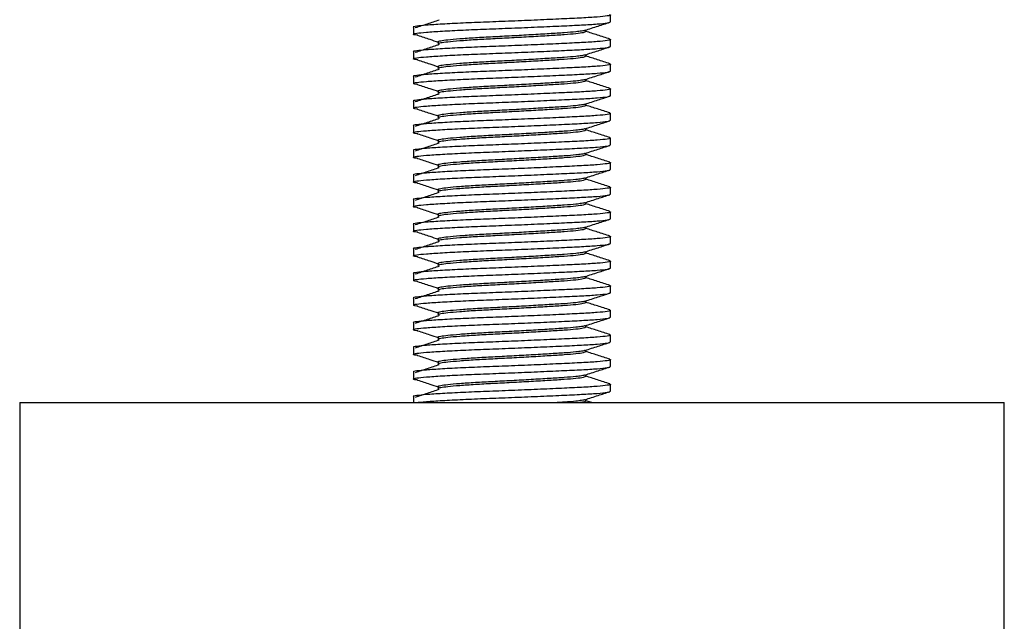
# Model space of a CAD drawing. Units: millimetres. Extents: x 339 to 767, y 377 to 741.
# Drawn here: x 596 to 646, y 591 to 621 of the extents above; entities that cross this region are included whole.
import ezdxf

# ---------------------------------------------------------------- set-up
doc = ezdxf.new("R2010")
doc.units = ezdxf.units.MM

msp = doc.modelspace()

# ---------------------------------------------------------------- linework, layer by layer
at = {"color": 7, "linetype": 'Continuous', "lineweight": 25}
for p, q in [((625.718, 621.097), (625.718, 621.449)), ((615.718, 620.824), (615.718, 620.472)), ((624.468, 620.598), (624.468, 620.681)), ((616.968, 620.073), (616.968, 619.973)), ((625.718, 619.847), (625.718, 620.199)), ((615.718, 619.574), (615.718, 619.222)), ((624.468, 619.348), (624.468, 619.431)), ((616.968, 618.823), (616.968, 618.723)), ((625.718, 618.597), (625.718, 618.949)), ((615.718, 618.324), (615.718, 617.972)), ((624.468, 618.098), (624.468, 618.181)), ((616.968, 617.573), (616.968, 617.473)), ((625.718, 617.347), (625.718, 617.699)), ((615.718, 617.074), (615.718, 616.722)), ((624.468, 616.848), (624.468, 616.931)), ((616.968, 616.323), (616.968, 616.223)), ((625.718, 616.097), (625.718, 616.449)), ((615.718, 615.824), (615.718, 615.472)), ((624.468, 615.598), (624.468, 615.681)), ((616.968, 615.073), (616.968, 614.973)), ((625.718, 614.847), (625.718, 615.199)), ((615.718, 614.574), (615.718, 614.222)), ((624.468, 614.348), (624.468, 614.431)), ((616.968, 613.823), (616.968, 613.723)), ((625.718, 613.597), (625.718, 613.949)), ((615.718, 613.324), (615.718, 612.972)), ((624.468, 613.098), (624.468, 613.181)), ((616.968, 612.573), (616.968, 612.473)), ((625.718, 612.347), (625.718, 612.699)), ((615.718, 612.074), (615.718, 611.722)), ((624.468, 611.848), (624.468, 611.931)), ((616.968, 611.323), (616.968, 611.223)), ((625.718, 611.097), (625.718, 611.449)), ((615.718, 610.824), (615.718, 610.472)), ((624.468, 610.598), (624.468, 610.681)), ((616.968, 610.073), (616.968, 609.973)), ((625.718, 609.847), (625.718, 610.199)), ((615.718, 609.574), (615.718, 609.222)), ((624.468, 609.348), (624.468, 609.431)), ((616.968, 608.823), (616.968, 608.723)), ((625.718, 608.597), (625.718, 608.949)), ((615.718, 608.324), (615.718, 607.972)), ((624.468, 608.098), (624.468, 608.181)), ((616.968, 607.573), (616.968, 607.473)), ((625.718, 607.347), (625.718, 607.699)), ((615.718, 607.074), (615.718, 606.722)), ((624.468, 606.848), (624.468, 606.931)), ((616.968, 606.323), (616.968, 606.223)), ((625.718, 606.097), (625.718, 606.449)), ((615.718, 605.824), (615.718, 605.472)), ((624.468, 605.598), (624.468, 605.681)), ((616.968, 605.073), (616.968, 604.973)), ((625.718, 604.847), (625.718, 605.199)), ((615.718, 604.574), (615.718, 604.222)), ((624.468, 604.348), (624.468, 604.431)), ((616.968, 603.823), (616.968, 603.723)), ((625.718, 603.597), (625.718, 603.949)), ((615.718, 603.324), (615.718, 602.972)), ((624.468, 603.098), (624.468, 603.181)), ((616.968, 602.573), (616.968, 602.473)), ((625.718, 602.347), (625.718, 602.699)), ((615.718, 602.074), (615.718, 601.767)), ((595.718, 601.767), (595.718, 551.767)), ((595.718, 601.767), (645.718, 601.767)), ((624.468, 601.848), (624.468, 601.931)), ((624.767, 601.767), (624.468, 601.864)), ((645.718, 551.767), (645.718, 601.767))]:
    msp.add_line(p, q, dxfattribs=at)
for points, knots in [([(625.649, 621.47), (625.677, 621.463), (625.778, 621.44), (625.591, 621.395), (625.097, 621.34), (624.292, 621.291), (623.254, 621.242), (622.027, 621.187), (620.71, 621.131), (619.41, 621.082), (618.195, 621.033), (617.142, 620.978), (616.327, 620.923), (615.86, 620.874), (615.663, 620.842), (615.72, 620.824), (615.721, 620.824)], [0, 0, 0, 0, 0.031645, 0.113625, 0.195604, 0.274781, 0.353958, 0.435938, 0.517917, 0.597094, 0.676272, 0.758251, 0.84023, 0.919408, 0.998585, 1, 1, 1, 1]), ([(615.944, 620.412), (615.925, 620.414), (615.73, 620.434), (615.68, 620.473), (615.829, 620.522), (616.335, 620.571), (617.14, 620.626), (618.196, 620.682), (619.409, 620.731), (620.71, 620.78), (622.027, 620.835), (623.253, 620.89), (624.294, 620.939), (625.089, 620.988), (625.618, 621.043), (625.683, 621.079), (625.715, 621.097)], [0, 0, 0, 0, 0.008515, 0.08611, 0.161053, 0.235996, 0.313591, 0.391187, 0.466129, 0.541072, 0.618668, 0.696263, 0.771206, 0.846149, 0.923744, 1, 1, 1, 1]), ([(617.023, 621.188), (616.82, 621.121), (616.413, 620.986), (616.008, 620.852), (615.805, 620.785)], [0, 0, 0, 0, 0.499907, 1, 1, 1, 1]), ([(624.426, 620.667), (624.648, 620.739), (625.067, 620.875), (625.487, 621.01), (625.684, 621.073)], [0, 0, 0, 0, 0.530087, 1, 1, 1, 1]), ([(624.425, 620.667), (624.425, 620.667), (624.414, 620.654), (624.263, 620.628), (623.944, 620.584), (623.397, 620.54), (622.62, 620.491), (621.7, 620.436), (620.712, 620.381), (619.737, 620.331), (618.826, 620.282), (618.036, 620.227), (617.424, 620.172), (617.074, 620.123), (616.927, 620.091), (616.969, 620.073), (616.97, 620.073)], [0, 0, 0, 0, 0.000715, 0.063985, 0.126789, 0.212739, 0.298689, 0.387689, 0.476689, 0.562639, 0.648589, 0.737589, 0.826589, 0.912539, 0.998489, 1, 1, 1, 1]), ([(624.465, 620.598), (624.442, 620.58), (624.393, 620.544), (623.996, 620.489), (623.4, 620.44), (622.619, 620.391), (621.7, 620.336), (620.712, 620.281), (619.737, 620.231), (618.826, 620.182), (618.036, 620.127), (617.424, 620.072), (617.074, 620.023), (616.927, 619.991), (616.969, 619.973), (616.97, 619.973)], [0, 0, 0, 0, 0.083463, 0.168249, 0.25013, 0.33201, 0.416797, 0.501583, 0.583463, 0.665344, 0.75013, 0.834916, 0.916797, 0.998677, 1, 1, 1, 1]), ([(625.689, 620.22), (625.479, 620.288), (625.072, 620.419), (624.664, 620.55), (624.468, 620.614)], [0, 0, 0, 0, 0.516637, 1, 1, 1, 1]), ([(625.649, 620.22), (625.677, 620.213), (625.778, 620.19), (625.591, 620.145), (625.097, 620.09), (624.292, 620.041), (623.254, 619.992), (622.027, 619.937), (620.71, 619.881), (619.41, 619.832), (618.195, 619.783), (617.142, 619.728), (616.327, 619.673), (615.86, 619.624), (615.663, 619.592), (615.72, 619.574), (615.721, 619.574)], [0, 0, 0, 0, 0.031645, 0.113625, 0.195604, 0.274781, 0.353958, 0.435938, 0.517917, 0.597094, 0.676272, 0.758251, 0.84023, 0.919408, 0.998585, 1, 1, 1, 1]), ([(615.927, 620.412), (616.131, 620.345), (616.479, 620.23), (616.824, 620.116), (616.968, 620.068)], [0, 0, 0, 0, 0.586059, 1, 1, 1, 1]), ([(615.944, 619.162), (615.925, 619.164), (615.73, 619.184), (615.68, 619.223), (615.829, 619.272), (616.335, 619.321), (617.14, 619.376), (618.196, 619.432), (619.409, 619.481), (620.71, 619.53), (622.027, 619.585), (623.253, 619.64), (624.294, 619.689), (625.089, 619.738), (625.618, 619.793), (625.683, 619.829), (625.715, 619.847)], [0, 0, 0, 0, 0.008515, 0.08611, 0.161053, 0.235996, 0.313591, 0.391187, 0.466129, 0.541072, 0.618668, 0.696263, 0.771206, 0.846149, 0.923744, 1, 1, 1, 1]), ([(617.023, 619.938), (616.82, 619.871), (616.413, 619.736), (616.008, 619.602), (615.805, 619.535)], [0, 0, 0, 0, 0.499907, 1, 1, 1, 1]), ([(624.426, 619.417), (624.648, 619.489), (625.067, 619.625), (625.487, 619.76), (625.684, 619.823)], [0, 0, 0, 0, 0.530087, 1, 1, 1, 1]), ([(615.927, 619.162), (616.131, 619.095), (616.479, 618.98), (616.824, 618.866), (616.968, 618.818)], [0, 0, 0, 0, 0.586059, 1, 1, 1, 1]), ([(624.425, 619.417), (624.425, 619.417), (624.414, 619.404), (624.263, 619.378), (623.944, 619.334), (623.397, 619.29), (622.62, 619.241), (621.7, 619.186), (620.712, 619.131), (619.737, 619.081), (618.826, 619.032), (618.036, 618.977), (617.424, 618.922), (617.074, 618.873), (616.927, 618.841), (616.969, 618.823), (616.97, 618.823)], [0, 0, 0, 0, 0.000715, 0.063985, 0.126789, 0.212739, 0.298689, 0.387689, 0.476689, 0.562639, 0.648589, 0.737589, 0.826589, 0.912539, 0.998489, 1, 1, 1, 1]), ([(624.465, 619.348), (624.442, 619.33), (624.393, 619.294), (623.996, 619.239), (623.4, 619.19), (622.619, 619.141), (621.7, 619.086), (620.712, 619.031), (619.737, 618.981), (618.826, 618.932), (618.036, 618.877), (617.424, 618.822), (617.074, 618.773), (616.927, 618.741), (616.969, 618.723), (616.97, 618.723)], [0, 0, 0, 0, 0.0834632, 0.1682492, 0.2501298, 0.3320105, 0.4167965, 0.5015826, 0.5834632, 0.6653438, 0.7501298, 0.8349159, 0.9167965, 0.9986771, 1, 1, 1, 1]), ([(625.689, 618.97), (625.479, 619.038), (625.072, 619.169), (624.664, 619.3), (624.468, 619.364)], [0, 0, 0, 0, 0.516637, 1, 1, 1, 1]), ([(625.649, 618.97), (625.677, 618.963), (625.778, 618.94), (625.591, 618.895), (625.097, 618.84), (624.292, 618.791), (623.254, 618.742), (622.027, 618.687), (620.71, 618.631), (619.41, 618.582), (618.195, 618.533), (617.142, 618.478), (616.327, 618.423), (615.86, 618.374), (615.663, 618.342), (615.72, 618.324), (615.721, 618.324)], [0, 0, 0, 0, 0.031645, 0.113625, 0.195604, 0.274781, 0.353958, 0.435938, 0.517917, 0.597094, 0.676272, 0.758251, 0.84023, 0.919408, 0.998585, 1, 1, 1, 1]), ([(615.944, 617.912), (615.925, 617.914), (615.73, 617.934), (615.68, 617.973), (615.829, 618.022), (616.335, 618.071), (617.14, 618.126), (618.196, 618.182), (619.409, 618.231), (620.71, 618.28), (622.027, 618.335), (623.253, 618.39), (624.294, 618.439), (625.089, 618.488), (625.618, 618.543), (625.683, 618.579), (625.715, 618.597)], [0, 0, 0, 0, 0.008515, 0.08611, 0.161053, 0.235996, 0.313591, 0.391187, 0.466129, 0.541072, 0.618668, 0.696263, 0.771206, 0.846149, 0.923744, 1, 1, 1, 1]), ([(617.023, 618.688), (616.82, 618.621), (616.413, 618.486), (616.008, 618.352), (615.805, 618.285)], [0, 0, 0, 0, 0.499907, 1, 1, 1, 1]), ([(624.426, 618.167), (624.648, 618.239), (625.067, 618.375), (625.487, 618.51), (625.684, 618.573)], [0, 0, 0, 0, 0.530087, 1, 1, 1, 1]), ([(624.425, 618.167), (624.425, 618.167), (624.414, 618.154), (624.263, 618.128), (623.944, 618.084), (623.397, 618.04), (622.62, 617.991), (621.7, 617.936), (620.712, 617.881), (619.737, 617.831), (618.826, 617.782), (618.036, 617.727), (617.424, 617.672), (617.074, 617.623), (616.927, 617.591), (616.969, 617.573), (616.97, 617.573)], [0, 0, 0, 0, 0.000715, 0.063985, 0.126789, 0.212739, 0.298689, 0.387689, 0.476689, 0.562639, 0.648589, 0.737589, 0.826589, 0.912539, 0.998489, 1, 1, 1, 1]), ([(624.465, 618.098), (624.442, 618.08), (624.393, 618.044), (623.996, 617.989), (623.4, 617.94), (622.619, 617.891), (621.7, 617.836), (620.712, 617.781), (619.737, 617.731), (618.826, 617.682), (618.036, 617.627), (617.424, 617.572), (617.074, 617.523), (616.927, 617.491), (616.969, 617.473), (616.97, 617.473)], [0, 0, 0, 0, 0.083463, 0.168249, 0.25013, 0.33201, 0.416797, 0.501583, 0.583463, 0.665344, 0.75013, 0.834916, 0.916797, 0.998677, 1, 1, 1, 1]), ([(625.689, 617.72), (625.479, 617.788), (625.072, 617.919), (624.664, 618.05), (624.468, 618.114)], [0, 0, 0, 0, 0.516637, 1, 1, 1, 1]), ([(625.649, 617.72), (625.677, 617.713), (625.778, 617.69), (625.591, 617.645), (625.097, 617.59), (624.292, 617.541), (623.254, 617.492), (622.027, 617.437), (620.71, 617.381), (619.41, 617.332), (618.195, 617.283), (617.142, 617.228), (616.327, 617.173), (615.86, 617.124), (615.663, 617.092), (615.72, 617.074), (615.721, 617.074)], [0, 0, 0, 0, 0.031645, 0.113625, 0.195604, 0.274781, 0.353958, 0.435938, 0.517917, 0.597094, 0.676272, 0.758251, 0.84023, 0.919408, 0.998585, 1, 1, 1, 1]), ([(615.927, 617.912), (616.131, 617.845), (616.479, 617.73), (616.824, 617.616), (616.968, 617.568)], [0, 0, 0, 0, 0.586059, 1, 1, 1, 1]), ([(615.944, 616.662), (615.925, 616.664), (615.73, 616.684), (615.68, 616.723), (615.829, 616.772), (616.335, 616.821), (617.14, 616.876), (618.196, 616.932), (619.409, 616.981), (620.71, 617.03), (622.027, 617.085), (623.253, 617.14), (624.294, 617.189), (625.089, 617.238), (625.618, 617.293), (625.683, 617.329), (625.715, 617.347)], [0, 0, 0, 0, 0.008515, 0.08611, 0.161053, 0.235996, 0.313591, 0.391187, 0.466129, 0.541072, 0.618668, 0.696263, 0.771206, 0.846149, 0.923744, 1, 1, 1, 1]), ([(617.023, 617.438), (616.82, 617.371), (616.413, 617.236), (616.008, 617.102), (615.805, 617.035)], [0, 0, 0, 0, 0.499907, 1, 1, 1, 1]), ([(624.426, 616.917), (624.648, 616.989), (625.067, 617.125), (625.487, 617.26), (625.684, 617.323)], [0, 0, 0, 0, 0.530087, 1, 1, 1, 1]), ([(615.927, 616.662), (616.131, 616.595), (616.479, 616.48), (616.824, 616.366), (616.968, 616.318)], [0, 0, 0, 0, 0.586059, 1, 1, 1, 1]), ([(624.425, 616.917), (624.425, 616.917), (624.414, 616.904), (624.263, 616.878), (623.944, 616.834), (623.397, 616.79), (622.62, 616.741), (621.7, 616.686), (620.712, 616.631), (619.737, 616.581), (618.826, 616.532), (618.036, 616.477), (617.424, 616.422), (617.074, 616.373), (616.927, 616.341), (616.969, 616.323), (616.97, 616.323)], [0, 0, 0, 0, 0.000715, 0.063985, 0.126789, 0.212739, 0.298689, 0.387689, 0.476689, 0.562639, 0.648589, 0.737589, 0.826589, 0.912539, 0.998489, 1, 1, 1, 1]), ([(624.465, 616.848), (624.442, 616.83), (624.393, 616.794), (623.996, 616.739), (623.4, 616.69), (622.619, 616.641), (621.7, 616.586), (620.712, 616.531), (619.737, 616.481), (618.826, 616.432), (618.036, 616.377), (617.424, 616.322), (617.074, 616.273), (616.927, 616.241), (616.969, 616.223), (616.97, 616.223)], [0, 0, 0, 0, 0.083463, 0.168249, 0.25013, 0.33201, 0.416797, 0.501583, 0.583463, 0.665344, 0.75013, 0.834916, 0.916797, 0.998677, 1, 1, 1, 1]), ([(625.689, 616.47), (625.479, 616.538), (625.072, 616.669), (624.664, 616.8), (624.468, 616.864)], [0, 0, 0, 0, 0.516637, 1, 1, 1, 1]), ([(625.649, 616.47), (625.677, 616.463), (625.778, 616.44), (625.591, 616.395), (625.097, 616.34), (624.292, 616.291), (623.254, 616.242), (622.027, 616.187), (620.71, 616.131), (619.41, 616.082), (618.195, 616.033), (617.142, 615.978), (616.327, 615.923), (615.86, 615.874), (615.663, 615.842), (615.72, 615.824), (615.721, 615.824)], [0, 0, 0, 0, 0.031645, 0.113625, 0.195604, 0.274781, 0.353958, 0.435938, 0.517917, 0.597094, 0.676272, 0.758251, 0.84023, 0.919408, 0.998585, 1, 1, 1, 1]), ([(615.944, 615.412), (615.925, 615.414), (615.73, 615.434), (615.68, 615.473), (615.829, 615.522), (616.335, 615.571), (617.14, 615.626), (618.196, 615.682), (619.409, 615.731), (620.71, 615.78), (622.027, 615.835), (623.253, 615.89), (624.294, 615.939), (625.089, 615.988), (625.618, 616.043), (625.683, 616.079), (625.715, 616.097)], [0, 0, 0, 0, 0.008515, 0.08611, 0.161053, 0.235996, 0.313591, 0.391187, 0.466129, 0.541072, 0.618668, 0.696263, 0.771206, 0.846149, 0.923744, 1, 1, 1, 1]), ([(617.023, 616.188), (616.82, 616.121), (616.413, 615.986), (616.008, 615.852), (615.805, 615.785)], [0, 0, 0, 0, 0.499907, 1, 1, 1, 1]), ([(624.426, 615.667), (624.648, 615.739), (625.067, 615.875), (625.487, 616.01), (625.684, 616.073)], [0, 0, 0, 0, 0.530087, 1, 1, 1, 1]), ([(624.425, 615.667), (624.425, 615.667), (624.414, 615.654), (624.263, 615.628), (623.944, 615.584), (623.397, 615.54), (622.62, 615.491), (621.7, 615.436), (620.712, 615.381), (619.737, 615.331), (618.826, 615.282), (618.036, 615.227), (617.424, 615.172), (617.074, 615.123), (616.927, 615.091), (616.969, 615.073), (616.97, 615.073)], [0, 0, 0, 0, 0.000715, 0.063985, 0.126789, 0.212739, 0.298689, 0.387689, 0.476689, 0.562639, 0.648589, 0.737589, 0.826589, 0.912539, 0.998489, 1, 1, 1, 1]), ([(624.465, 615.598), (624.442, 615.58), (624.393, 615.544), (623.996, 615.489), (623.4, 615.44), (622.619, 615.391), (621.7, 615.336), (620.712, 615.281), (619.737, 615.231), (618.826, 615.182), (618.036, 615.127), (617.424, 615.072), (617.074, 615.023), (616.927, 614.991), (616.969, 614.973), (616.97, 614.973)], [0, 0, 0, 0, 0.083463, 0.168249, 0.25013, 0.33201, 0.416797, 0.501583, 0.583463, 0.665344, 0.75013, 0.834916, 0.916797, 0.998677, 1, 1, 1, 1]), ([(625.689, 615.22), (625.479, 615.288), (625.072, 615.419), (624.664, 615.55), (624.468, 615.614)], [0, 0, 0, 0, 0.516637, 1, 1, 1, 1]), ([(625.649, 615.22), (625.677, 615.213), (625.778, 615.19), (625.591, 615.145), (625.097, 615.09), (624.292, 615.041), (623.254, 614.992), (622.027, 614.937), (620.71, 614.881), (619.41, 614.832), (618.195, 614.783), (617.142, 614.728), (616.327, 614.673), (615.86, 614.624), (615.663, 614.592), (615.72, 614.574), (615.721, 614.574)], [0, 0, 0, 0, 0.031645, 0.113625, 0.195604, 0.274781, 0.353958, 0.435938, 0.517917, 0.597094, 0.676272, 0.758251, 0.84023, 0.919408, 0.998585, 1, 1, 1, 1]), ([(615.927, 615.412), (616.131, 615.345), (616.479, 615.23), (616.824, 615.116), (616.968, 615.068)], [0, 0, 0, 0, 0.586059, 1, 1, 1, 1]), ([(615.944, 614.162), (615.925, 614.164), (615.73, 614.184), (615.68, 614.223), (615.829, 614.272), (616.335, 614.321), (617.14, 614.376), (618.196, 614.432), (619.409, 614.481), (620.71, 614.53), (622.027, 614.585), (623.253, 614.64), (624.294, 614.689), (625.089, 614.738), (625.618, 614.793), (625.683, 614.829), (625.715, 614.847)], [0, 0, 0, 0, 0.008515, 0.08611, 0.161053, 0.235996, 0.313591, 0.391187, 0.466129, 0.541072, 0.618668, 0.696263, 0.771206, 0.846149, 0.923744, 1, 1, 1, 1]), ([(617.023, 614.938), (616.82, 614.871), (616.413, 614.736), (616.008, 614.602), (615.805, 614.535)], [0, 0, 0, 0, 0.499907, 1, 1, 1, 1]), ([(624.426, 614.417), (624.648, 614.489), (625.067, 614.625), (625.487, 614.76), (625.684, 614.823)], [0, 0, 0, 0, 0.530087, 1, 1, 1, 1]), ([(615.927, 614.162), (616.131, 614.095), (616.479, 613.98), (616.824, 613.866), (616.968, 613.818)], [0, 0, 0, 0, 0.586059, 1, 1, 1, 1]), ([(624.425, 614.417), (624.425, 614.417), (624.414, 614.404), (624.263, 614.378), (623.944, 614.334), (623.397, 614.29), (622.62, 614.241), (621.7, 614.186), (620.712, 614.131), (619.737, 614.081), (618.826, 614.032), (618.036, 613.977), (617.424, 613.922), (617.074, 613.873), (616.927, 613.841), (616.969, 613.823), (616.97, 613.823)], [0, 0, 0, 0, 0.000715, 0.063985, 0.126789, 0.212739, 0.298689, 0.387689, 0.476689, 0.562639, 0.648589, 0.737589, 0.826589, 0.912539, 0.998489, 1, 1, 1, 1]), ([(624.465, 614.348), (624.442, 614.33), (624.393, 614.294), (623.996, 614.239), (623.4, 614.19), (622.619, 614.141), (621.7, 614.086), (620.712, 614.031), (619.737, 613.981), (618.826, 613.932), (618.036, 613.877), (617.424, 613.822), (617.074, 613.773), (616.927, 613.741), (616.969, 613.723), (616.97, 613.723)], [0, 0, 0, 0, 0.083463, 0.168249, 0.25013, 0.33201, 0.416797, 0.501583, 0.583463, 0.665344, 0.75013, 0.834916, 0.916797, 0.998677, 1, 1, 1, 1]), ([(625.689, 613.97), (625.479, 614.038), (625.072, 614.169), (624.664, 614.3), (624.468, 614.364)], [0, 0, 0, 0, 0.516637, 1, 1, 1, 1]), ([(625.649, 613.97), (625.677, 613.963), (625.778, 613.94), (625.591, 613.895), (625.097, 613.84), (624.292, 613.791), (623.254, 613.742), (622.027, 613.687), (620.71, 613.631), (619.41, 613.582), (618.195, 613.533), (617.142, 613.478), (616.327, 613.423), (615.86, 613.374), (615.663, 613.342), (615.72, 613.324), (615.721, 613.324)], [0, 0, 0, 0, 0.031645, 0.113625, 0.195604, 0.274781, 0.353958, 0.435938, 0.517917, 0.597094, 0.676272, 0.758251, 0.84023, 0.919408, 0.998585, 1, 1, 1, 1]), ([(615.944, 612.912), (615.925, 612.914), (615.73, 612.934), (615.68, 612.973), (615.829, 613.022), (616.335, 613.071), (617.14, 613.126), (618.196, 613.182), (619.409, 613.231), (620.71, 613.28), (622.027, 613.335), (623.253, 613.39), (624.294, 613.439), (625.089, 613.488), (625.618, 613.543), (625.683, 613.579), (625.715, 613.597)], [0, 0, 0, 0, 0.008515, 0.08611, 0.161053, 0.235996, 0.313591, 0.391187, 0.466129, 0.541072, 0.618668, 0.696263, 0.771206, 0.846149, 0.923744, 1, 1, 1, 1]), ([(617.023, 613.688), (616.82, 613.621), (616.413, 613.486), (616.008, 613.352), (615.805, 613.285)], [0, 0, 0, 0, 0.499907, 1, 1, 1, 1]), ([(624.426, 613.167), (624.648, 613.239), (625.067, 613.375), (625.487, 613.51), (625.684, 613.573)], [0, 0, 0, 0, 0.530087, 1, 1, 1, 1]), ([(624.425, 613.167), (624.425, 613.167), (624.414, 613.154), (624.263, 613.128), (623.944, 613.084), (623.397, 613.04), (622.62, 612.991), (621.7, 612.936), (620.712, 612.881), (619.737, 612.831), (618.826, 612.782), (618.036, 612.727), (617.424, 612.672), (617.074, 612.623), (616.927, 612.591), (616.969, 612.573), (616.97, 612.573)], [0, 0, 0, 0, 0.000715, 0.063985, 0.126789, 0.212739, 0.298689, 0.387689, 0.476689, 0.562639, 0.648589, 0.737589, 0.826589, 0.912539, 0.998489, 1, 1, 1, 1]), ([(624.465, 613.098), (624.442, 613.08), (624.393, 613.044), (623.996, 612.989), (623.4, 612.94), (622.619, 612.891), (621.7, 612.836), (620.712, 612.781), (619.737, 612.731), (618.826, 612.682), (618.036, 612.627), (617.424, 612.572), (617.074, 612.523), (616.927, 612.491), (616.969, 612.473), (616.97, 612.473)], [0, 0, 0, 0, 0.083463, 0.168249, 0.25013, 0.33201, 0.416797, 0.501583, 0.583463, 0.665344, 0.75013, 0.834916, 0.916797, 0.998677, 1, 1, 1, 1]), ([(625.689, 612.72), (625.479, 612.788), (625.072, 612.919), (624.664, 613.05), (624.468, 613.114)], [0, 0, 0, 0, 0.5166374, 1, 1, 1, 1]), ([(625.649, 612.72), (625.677, 612.713), (625.778, 612.69), (625.591, 612.645), (625.097, 612.59), (624.292, 612.541), (623.254, 612.492), (622.027, 612.437), (620.71, 612.381), (619.41, 612.332), (618.195, 612.283), (617.142, 612.228), (616.327, 612.173), (615.86, 612.124), (615.663, 612.092), (615.72, 612.074), (615.721, 612.074)], [0, 0, 0, 0, 0.031645, 0.113625, 0.195604, 0.274781, 0.353958, 0.435938, 0.517917, 0.597094, 0.676272, 0.758251, 0.84023, 0.919408, 0.998585, 1, 1, 1, 1]), ([(615.927, 612.912), (616.131, 612.845), (616.479, 612.73), (616.824, 612.616), (616.968, 612.568)], [0, 0, 0, 0, 0.586059, 1, 1, 1, 1]), ([(615.944, 611.662), (615.925, 611.664), (615.73, 611.684), (615.68, 611.723), (615.829, 611.772), (616.335, 611.821), (617.14, 611.876), (618.196, 611.932), (619.409, 611.981), (620.71, 612.03), (622.027, 612.085), (623.253, 612.14), (624.294, 612.189), (625.089, 612.238), (625.618, 612.293), (625.683, 612.329), (625.715, 612.347)], [0, 0, 0, 0, 0.008515, 0.08611, 0.161053, 0.235996, 0.313591, 0.391187, 0.466129, 0.541072, 0.618668, 0.696263, 0.771206, 0.846149, 0.923744, 1, 1, 1, 1]), ([(617.023, 612.438), (616.82, 612.371), (616.413, 612.236), (616.008, 612.102), (615.805, 612.035)], [0, 0, 0, 0, 0.499907, 1, 1, 1, 1]), ([(624.426, 611.917), (624.648, 611.989), (625.067, 612.125), (625.487, 612.26), (625.684, 612.323)], [0, 0, 0, 0, 0.530087, 1, 1, 1, 1]), ([(615.927, 611.662), (616.131, 611.595), (616.479, 611.48), (616.824, 611.366), (616.968, 611.318)], [0, 0, 0, 0, 0.586059, 1, 1, 1, 1]), ([(624.425, 611.917), (624.425, 611.917), (624.414, 611.904), (624.263, 611.878), (623.944, 611.834), (623.397, 611.79), (622.62, 611.741), (621.7, 611.686), (620.712, 611.631), (619.737, 611.581), (618.826, 611.532), (618.036, 611.477), (617.424, 611.422), (617.074, 611.373), (616.927, 611.341), (616.969, 611.323), (616.97, 611.323)], [0, 0, 0, 0, 0.000715, 0.063985, 0.126789, 0.212739, 0.298689, 0.387689, 0.476689, 0.562639, 0.648589, 0.737589, 0.826589, 0.912539, 0.998489, 1, 1, 1, 1]), ([(624.465, 611.848), (624.442, 611.83), (624.393, 611.794), (623.996, 611.739), (623.4, 611.69), (622.619, 611.641), (621.7, 611.586), (620.712, 611.531), (619.737, 611.481), (618.826, 611.432), (618.036, 611.377), (617.424, 611.322), (617.074, 611.273), (616.927, 611.241), (616.969, 611.223), (616.97, 611.223)], [0, 0, 0, 0, 0.083463, 0.168249, 0.25013, 0.33201, 0.416797, 0.501583, 0.583463, 0.665344, 0.75013, 0.834916, 0.916797, 0.998677, 1, 1, 1, 1]), ([(625.689, 611.47), (625.479, 611.538), (625.072, 611.669), (624.664, 611.8), (624.468, 611.864)], [0, 0, 0, 0, 0.516637, 1, 1, 1, 1]), ([(625.649, 611.47), (625.677, 611.463), (625.778, 611.44), (625.591, 611.395), (625.097, 611.34), (624.292, 611.291), (623.254, 611.242), (622.027, 611.187), (620.71, 611.131), (619.41, 611.082), (618.195, 611.033), (617.142, 610.978), (616.327, 610.923), (615.86, 610.874), (615.663, 610.842), (615.72, 610.824), (615.721, 610.824)], [0, 0, 0, 0, 0.031645, 0.113625, 0.195604, 0.274781, 0.353958, 0.435938, 0.517917, 0.597094, 0.676272, 0.758251, 0.84023, 0.919408, 0.998585, 1, 1, 1, 1]), ([(615.944, 610.412), (615.925, 610.414), (615.73, 610.434), (615.68, 610.473), (615.829, 610.522), (616.335, 610.571), (617.14, 610.626), (618.196, 610.682), (619.409, 610.731), (620.71, 610.78), (622.027, 610.835), (623.253, 610.89), (624.294, 610.939), (625.089, 610.988), (625.618, 611.043), (625.683, 611.079), (625.715, 611.097)], [0, 0, 0, 0, 0.008515, 0.08611, 0.161053, 0.235996, 0.313591, 0.391187, 0.466129, 0.541072, 0.618668, 0.696263, 0.771206, 0.846149, 0.923744, 1, 1, 1, 1]), ([(617.023, 611.188), (616.82, 611.121), (616.413, 610.986), (616.008, 610.852), (615.805, 610.785)], [0, 0, 0, 0, 0.499907, 1, 1, 1, 1]), ([(624.426, 610.667), (624.648, 610.739), (625.067, 610.875), (625.487, 611.01), (625.684, 611.073)], [0, 0, 0, 0, 0.530087, 1, 1, 1, 1]), ([(624.425, 610.667), (624.425, 610.667), (624.414, 610.654), (624.263, 610.628), (623.944, 610.584), (623.397, 610.54), (622.62, 610.491), (621.7, 610.436), (620.712, 610.381), (619.737, 610.331), (618.826, 610.282), (618.036, 610.227), (617.424, 610.172), (617.074, 610.123), (616.927, 610.091), (616.969, 610.073), (616.97, 610.073)], [0, 0, 0, 0, 0.000715, 0.063985, 0.126789, 0.212739, 0.298689, 0.387689, 0.476689, 0.562639, 0.648589, 0.737589, 0.826589, 0.912539, 0.998489, 1, 1, 1, 1]), ([(624.465, 610.598), (624.442, 610.58), (624.393, 610.544), (623.996, 610.489), (623.4, 610.44), (622.619, 610.391), (621.7, 610.336), (620.712, 610.281), (619.737, 610.231), (618.826, 610.182), (618.036, 610.127), (617.424, 610.072), (617.074, 610.023), (616.927, 609.991), (616.969, 609.973), (616.97, 609.973)], [0, 0, 0, 0, 0.083463, 0.168249, 0.25013, 0.33201, 0.416797, 0.501583, 0.583463, 0.665344, 0.75013, 0.834916, 0.916797, 0.998677, 1, 1, 1, 1]), ([(625.689, 610.22), (625.479, 610.288), (625.072, 610.419), (624.664, 610.55), (624.468, 610.614)], [0, 0, 0, 0, 0.516637, 1, 1, 1, 1]), ([(625.649, 610.22), (625.677, 610.213), (625.778, 610.19), (625.591, 610.145), (625.097, 610.09), (624.292, 610.041), (623.254, 609.992), (622.027, 609.937), (620.71, 609.881), (619.41, 609.832), (618.195, 609.783), (617.142, 609.728), (616.327, 609.673), (615.86, 609.624), (615.663, 609.592), (615.72, 609.574), (615.721, 609.574)], [0, 0, 0, 0, 0.031645, 0.113625, 0.195604, 0.274781, 0.353958, 0.435938, 0.517917, 0.597094, 0.676272, 0.758251, 0.84023, 0.919408, 0.998585, 1, 1, 1, 1]), ([(615.927, 610.412), (616.131, 610.345), (616.479, 610.23), (616.824, 610.116), (616.968, 610.068)], [0, 0, 0, 0, 0.586059, 1, 1, 1, 1]), ([(615.944, 609.162), (615.925, 609.164), (615.73, 609.184), (615.68, 609.223), (615.829, 609.272), (616.335, 609.321), (617.14, 609.376), (618.196, 609.432), (619.409, 609.481), (620.71, 609.53), (622.027, 609.585), (623.253, 609.64), (624.294, 609.689), (625.089, 609.738), (625.618, 609.793), (625.683, 609.829), (625.715, 609.847)], [0, 0, 0, 0, 0.008515, 0.08611, 0.161053, 0.235996, 0.313591, 0.391187, 0.466129, 0.541072, 0.618668, 0.696263, 0.771206, 0.846149, 0.923744, 1, 1, 1, 1]), ([(617.023, 609.938), (616.82, 609.871), (616.413, 609.736), (616.008, 609.602), (615.805, 609.535)], [0, 0, 0, 0, 0.499907, 1, 1, 1, 1]), ([(624.426, 609.417), (624.648, 609.489), (625.067, 609.625), (625.487, 609.76), (625.684, 609.823)], [0, 0, 0, 0, 0.530087, 1, 1, 1, 1]), ([(615.927, 609.162), (616.131, 609.095), (616.479, 608.98), (616.824, 608.866), (616.968, 608.818)], [0, 0, 0, 0, 0.586059, 1, 1, 1, 1]), ([(624.425, 609.417), (624.425, 609.417), (624.414, 609.404), (624.263, 609.378), (623.944, 609.334), (623.397, 609.29), (622.62, 609.241), (621.7, 609.186), (620.712, 609.131), (619.737, 609.081), (618.826, 609.032), (618.036, 608.977), (617.424, 608.922), (617.074, 608.873), (616.927, 608.841), (616.969, 608.823), (616.97, 608.823)], [0, 0, 0, 0, 0.000715, 0.063985, 0.126789, 0.212739, 0.298689, 0.387689, 0.476689, 0.562639, 0.648589, 0.737589, 0.826589, 0.912539, 0.998489, 1, 1, 1, 1]), ([(624.465, 609.348), (624.442, 609.33), (624.393, 609.294), (623.996, 609.239), (623.4, 609.19), (622.619, 609.141), (621.7, 609.086), (620.712, 609.031), (619.737, 608.981), (618.826, 608.932), (618.036, 608.877), (617.424, 608.822), (617.074, 608.773), (616.927, 608.741), (616.969, 608.723), (616.97, 608.723)], [0, 0, 0, 0, 0.083463, 0.168249, 0.25013, 0.33201, 0.416797, 0.501583, 0.583463, 0.665344, 0.75013, 0.834916, 0.916797, 0.998677, 1, 1, 1, 1]), ([(625.689, 608.97), (625.479, 609.038), (625.072, 609.169), (624.664, 609.3), (624.468, 609.364)], [0, 0, 0, 0, 0.516637, 1, 1, 1, 1]), ([(625.649, 608.97), (625.677, 608.963), (625.778, 608.94), (625.591, 608.895), (625.097, 608.84), (624.292, 608.791), (623.254, 608.742), (622.027, 608.687), (620.71, 608.631), (619.41, 608.582), (618.195, 608.533), (617.142, 608.478), (616.327, 608.423), (615.86, 608.374), (615.663, 608.342), (615.72, 608.324), (615.721, 608.324)], [0, 0, 0, 0, 0.031645, 0.113625, 0.195604, 0.274781, 0.353958, 0.435938, 0.517917, 0.597094, 0.676272, 0.758251, 0.84023, 0.919408, 0.998585, 1, 1, 1, 1]), ([(615.944, 607.912), (615.925, 607.914), (615.73, 607.934), (615.68, 607.973), (615.829, 608.022), (616.335, 608.071), (617.14, 608.126), (618.196, 608.182), (619.409, 608.231), (620.71, 608.28), (622.027, 608.335), (623.253, 608.39), (624.294, 608.439), (625.089, 608.488), (625.618, 608.543), (625.683, 608.579), (625.715, 608.597)], [0, 0, 0, 0, 0.008515, 0.08611, 0.161053, 0.235996, 0.313591, 0.391187, 0.466129, 0.541072, 0.618668, 0.696263, 0.771206, 0.846149, 0.923744, 1, 1, 1, 1]), ([(617.023, 608.688), (616.82, 608.621), (616.413, 608.486), (616.008, 608.352), (615.805, 608.285)], [0, 0, 0, 0, 0.499907, 1, 1, 1, 1]), ([(624.426, 608.167), (624.648, 608.239), (625.067, 608.375), (625.487, 608.51), (625.684, 608.573)], [0, 0, 0, 0, 0.530087, 1, 1, 1, 1]), ([(624.425, 608.167), (624.425, 608.167), (624.414, 608.154), (624.263, 608.128), (623.944, 608.084), (623.397, 608.04), (622.62, 607.991), (621.7, 607.936), (620.712, 607.881), (619.737, 607.831), (618.826, 607.782), (618.036, 607.727), (617.424, 607.672), (617.074, 607.623), (616.927, 607.591), (616.969, 607.573), (616.97, 607.573)], [0, 0, 0, 0, 0.000715, 0.063985, 0.126789, 0.212739, 0.298689, 0.387689, 0.476689, 0.562639, 0.648589, 0.737589, 0.826589, 0.912539, 0.998489, 1, 1, 1, 1]), ([(624.465, 608.098), (624.442, 608.08), (624.393, 608.044), (623.996, 607.989), (623.4, 607.94), (622.619, 607.891), (621.7, 607.836), (620.712, 607.781), (619.737, 607.731), (618.826, 607.682), (618.036, 607.627), (617.424, 607.572), (617.074, 607.523), (616.927, 607.491), (616.969, 607.473), (616.97, 607.473)], [0, 0, 0, 0, 0.083463, 0.168249, 0.25013, 0.33201, 0.416797, 0.501583, 0.583463, 0.665344, 0.75013, 0.834916, 0.916797, 0.998677, 1, 1, 1, 1]), ([(625.689, 607.72), (625.479, 607.788), (625.072, 607.919), (624.664, 608.05), (624.468, 608.114)], [0, 0, 0, 0, 0.516637, 1, 1, 1, 1]), ([(625.649, 607.72), (625.677, 607.713), (625.778, 607.69), (625.591, 607.645), (625.097, 607.59), (624.292, 607.541), (623.254, 607.492), (622.027, 607.437), (620.71, 607.381), (619.41, 607.332), (618.195, 607.283), (617.142, 607.228), (616.327, 607.173), (615.86, 607.124), (615.663, 607.092), (615.72, 607.074), (615.721, 607.074)], [0, 0, 0, 0, 0.031645, 0.113625, 0.195604, 0.274781, 0.353958, 0.435938, 0.517917, 0.597094, 0.676272, 0.758251, 0.84023, 0.919408, 0.998585, 1, 1, 1, 1]), ([(615.927, 607.912), (616.131, 607.845), (616.479, 607.73), (616.824, 607.616), (616.968, 607.568)], [0, 0, 0, 0, 0.586059, 1, 1, 1, 1]), ([(615.944, 606.662), (615.925, 606.664), (615.73, 606.684), (615.68, 606.723), (615.829, 606.772), (616.335, 606.821), (617.14, 606.876), (618.196, 606.932), (619.409, 606.981), (620.71, 607.03), (622.027, 607.085), (623.253, 607.14), (624.294, 607.189), (625.089, 607.238), (625.618, 607.293), (625.683, 607.329), (625.715, 607.347)], [0, 0, 0, 0, 0.008515, 0.08611, 0.161053, 0.235996, 0.313591, 0.391187, 0.466129, 0.541072, 0.618668, 0.696263, 0.771206, 0.846149, 0.923744, 1, 1, 1, 1]), ([(617.023, 607.438), (616.82, 607.371), (616.413, 607.236), (616.008, 607.102), (615.805, 607.035)], [0, 0, 0, 0, 0.499907, 1, 1, 1, 1]), ([(624.426, 606.917), (624.648, 606.989), (625.067, 607.125), (625.487, 607.26), (625.684, 607.323)], [0, 0, 0, 0, 0.530087, 1, 1, 1, 1]), ([(615.927, 606.662), (616.131, 606.595), (616.479, 606.48), (616.824, 606.366), (616.968, 606.318)], [0, 0, 0, 0, 0.586059, 1, 1, 1, 1]), ([(624.425, 606.917), (624.425, 606.917), (624.414, 606.904), (624.263, 606.878), (623.944, 606.834), (623.397, 606.79), (622.62, 606.741), (621.7, 606.686), (620.712, 606.631), (619.737, 606.581), (618.826, 606.532), (618.036, 606.477), (617.424, 606.422), (617.074, 606.373), (616.927, 606.341), (616.969, 606.323), (616.97, 606.323)], [0, 0, 0, 0, 0.000715, 0.063985, 0.126789, 0.212739, 0.298689, 0.387689, 0.476689, 0.562639, 0.648589, 0.737589, 0.826589, 0.912539, 0.998489, 1, 1, 1, 1]), ([(624.465, 606.848), (624.442, 606.83), (624.393, 606.794), (623.996, 606.739), (623.4, 606.69), (622.619, 606.641), (621.7, 606.586), (620.712, 606.531), (619.737, 606.481), (618.826, 606.432), (618.036, 606.377), (617.424, 606.322), (617.074, 606.273), (616.927, 606.241), (616.969, 606.223), (616.97, 606.223)], [0, 0, 0, 0, 0.0834632, 0.1682492, 0.2501298, 0.3320105, 0.4167965, 0.5015826, 0.5834632, 0.6653438, 0.7501298, 0.8349159, 0.9167965, 0.9986771, 1, 1, 1, 1]), ([(625.689, 606.47), (625.479, 606.538), (625.072, 606.669), (624.664, 606.8), (624.468, 606.864)], [0, 0, 0, 0, 0.5166374, 1, 1, 1, 1]), ([(625.649, 606.47), (625.677, 606.463), (625.778, 606.44), (625.591, 606.395), (625.097, 606.34), (624.292, 606.291), (623.254, 606.242), (622.027, 606.187), (620.71, 606.131), (619.41, 606.082), (618.195, 606.033), (617.142, 605.978), (616.327, 605.923), (615.86, 605.874), (615.663, 605.842), (615.72, 605.824), (615.721, 605.824)], [0, 0, 0, 0, 0.031645, 0.113625, 0.195604, 0.274781, 0.353958, 0.435938, 0.517917, 0.597094, 0.676272, 0.758251, 0.84023, 0.919408, 0.998585, 1, 1, 1, 1]), ([(615.944, 605.412), (615.925, 605.414), (615.73, 605.434), (615.68, 605.473), (615.829, 605.522), (616.335, 605.571), (617.14, 605.626), (618.196, 605.682), (619.409, 605.731), (620.71, 605.78), (622.027, 605.835), (623.253, 605.89), (624.294, 605.939), (625.089, 605.988), (625.618, 606.043), (625.683, 606.079), (625.715, 606.097)], [0, 0, 0, 0, 0.008515, 0.08611, 0.161053, 0.235996, 0.313591, 0.391187, 0.466129, 0.541072, 0.618668, 0.696263, 0.771206, 0.846149, 0.923744, 1, 1, 1, 1]), ([(617.023, 606.188), (616.82, 606.121), (616.413, 605.986), (616.008, 605.852), (615.805, 605.785)], [0, 0, 0, 0, 0.499907, 1, 1, 1, 1]), ([(624.426, 605.667), (624.648, 605.739), (625.067, 605.875), (625.487, 606.01), (625.684, 606.073)], [0, 0, 0, 0, 0.530087, 1, 1, 1, 1]), ([(624.425, 605.667), (624.425, 605.667), (624.414, 605.654), (624.263, 605.628), (623.944, 605.584), (623.397, 605.54), (622.62, 605.491), (621.7, 605.436), (620.712, 605.381), (619.737, 605.331), (618.826, 605.282), (618.036, 605.227), (617.424, 605.172), (617.074, 605.123), (616.927, 605.091), (616.969, 605.073), (616.97, 605.073)], [0, 0, 0, 0, 0.000715, 0.063985, 0.126789, 0.212739, 0.298689, 0.387689, 0.476689, 0.562639, 0.648589, 0.737589, 0.826589, 0.912539, 0.998489, 1, 1, 1, 1]), ([(624.465, 605.598), (624.442, 605.58), (624.393, 605.544), (623.996, 605.489), (623.4, 605.44), (622.619, 605.391), (621.7, 605.336), (620.712, 605.281), (619.737, 605.231), (618.826, 605.182), (618.036, 605.127), (617.424, 605.072), (617.074, 605.023), (616.927, 604.991), (616.969, 604.973), (616.97, 604.973)], [0, 0, 0, 0, 0.0834632, 0.1682492, 0.2501298, 0.3320105, 0.4167965, 0.5015826, 0.5834632, 0.6653438, 0.7501298, 0.8349159, 0.9167965, 0.9986771, 1, 1, 1, 1]), ([(625.689, 605.22), (625.479, 605.288), (625.072, 605.419), (624.664, 605.55), (624.468, 605.614)], [0, 0, 0, 0, 0.516637, 1, 1, 1, 1]), ([(625.649, 605.22), (625.677, 605.213), (625.778, 605.19), (625.591, 605.145), (625.097, 605.09), (624.292, 605.041), (623.254, 604.992), (622.027, 604.937), (620.71, 604.881), (619.41, 604.832), (618.195, 604.783), (617.142, 604.728), (616.327, 604.673), (615.86, 604.624), (615.663, 604.592), (615.72, 604.574), (615.721, 604.574)], [0, 0, 0, 0, 0.031645, 0.113625, 0.195604, 0.274781, 0.353958, 0.435938, 0.517917, 0.597094, 0.676272, 0.758251, 0.84023, 0.919408, 0.998585, 1, 1, 1, 1]), ([(615.927, 605.412), (616.131, 605.345), (616.479, 605.23), (616.824, 605.116), (616.968, 605.068)], [0, 0, 0, 0, 0.586059, 1, 1, 1, 1]), ([(615.944, 604.162), (615.925, 604.164), (615.73, 604.184), (615.68, 604.223), (615.829, 604.272), (616.335, 604.321), (617.14, 604.376), (618.196, 604.432), (619.409, 604.481), (620.71, 604.53), (622.027, 604.585), (623.253, 604.64), (624.294, 604.689), (625.089, 604.738), (625.618, 604.793), (625.683, 604.829), (625.715, 604.847)], [0, 0, 0, 0, 0.008515, 0.08611, 0.161053, 0.235996, 0.313591, 0.391187, 0.466129, 0.541072, 0.618668, 0.696263, 0.771206, 0.846149, 0.923744, 1, 1, 1, 1]), ([(617.023, 604.938), (616.82, 604.871), (616.413, 604.736), (616.008, 604.602), (615.805, 604.535)], [0, 0, 0, 0, 0.499907, 1, 1, 1, 1]), ([(624.426, 604.417), (624.648, 604.489), (625.067, 604.625), (625.487, 604.76), (625.684, 604.823)], [0, 0, 0, 0, 0.530087, 1, 1, 1, 1]), ([(615.927, 604.162), (616.131, 604.095), (616.479, 603.98), (616.824, 603.866), (616.968, 603.818)], [0, 0, 0, 0, 0.586059, 1, 1, 1, 1]), ([(624.425, 604.417), (624.425, 604.417), (624.414, 604.404), (624.263, 604.378), (623.944, 604.334), (623.397, 604.29), (622.62, 604.241), (621.7, 604.186), (620.712, 604.131), (619.737, 604.081), (618.826, 604.032), (618.036, 603.977), (617.424, 603.922), (617.074, 603.873), (616.927, 603.841), (616.969, 603.823), (616.97, 603.823)], [0, 0, 0, 0, 0.000715, 0.063985, 0.126789, 0.212739, 0.298689, 0.387689, 0.476689, 0.562639, 0.648589, 0.737589, 0.826589, 0.912539, 0.998489, 1, 1, 1, 1]), ([(624.465, 604.348), (624.442, 604.33), (624.393, 604.294), (623.996, 604.239), (623.4, 604.19), (622.619, 604.141), (621.7, 604.086), (620.712, 604.031), (619.737, 603.981), (618.826, 603.932), (618.036, 603.877), (617.424, 603.822), (617.074, 603.773), (616.927, 603.741), (616.969, 603.723), (616.97, 603.723)], [0, 0, 0, 0, 0.083463, 0.168249, 0.25013, 0.33201, 0.416797, 0.501583, 0.583463, 0.665344, 0.75013, 0.834916, 0.916797, 0.998677, 1, 1, 1, 1]), ([(625.689, 603.97), (625.479, 604.038), (625.072, 604.169), (624.664, 604.3), (624.468, 604.364)], [0, 0, 0, 0, 0.516637, 1, 1, 1, 1]), ([(625.649, 603.97), (625.677, 603.963), (625.778, 603.94), (625.591, 603.895), (625.097, 603.84), (624.292, 603.791), (623.254, 603.742), (622.027, 603.687), (620.71, 603.631), (619.41, 603.582), (618.195, 603.533), (617.142, 603.478), (616.327, 603.423), (615.86, 603.374), (615.663, 603.342), (615.72, 603.324), (615.721, 603.324)], [0, 0, 0, 0, 0.031645, 0.113625, 0.195604, 0.274781, 0.353958, 0.435938, 0.517917, 0.597094, 0.676272, 0.758251, 0.84023, 0.919408, 0.998585, 1, 1, 1, 1]), ([(615.944, 602.912), (615.925, 602.914), (615.73, 602.934), (615.68, 602.973), (615.829, 603.022), (616.335, 603.071), (617.14, 603.126), (618.196, 603.182), (619.409, 603.231), (620.71, 603.28), (622.027, 603.335), (623.253, 603.39), (624.294, 603.439), (625.089, 603.488), (625.618, 603.543), (625.683, 603.579), (625.715, 603.597)], [0, 0, 0, 0, 0.008515, 0.08611, 0.161053, 0.235996, 0.313591, 0.391187, 0.466129, 0.541072, 0.618668, 0.696263, 0.771206, 0.846149, 0.923744, 1, 1, 1, 1]), ([(617.023, 603.688), (616.82, 603.621), (616.413, 603.486), (616.008, 603.352), (615.805, 603.285)], [0, 0, 0, 0, 0.499907, 1, 1, 1, 1]), ([(624.426, 603.167), (624.648, 603.239), (625.067, 603.375), (625.487, 603.51), (625.684, 603.573)], [0, 0, 0, 0, 0.530087, 1, 1, 1, 1]), ([(624.425, 603.167), (624.425, 603.167), (624.414, 603.154), (624.263, 603.128), (623.944, 603.084), (623.397, 603.04), (622.62, 602.991), (621.7, 602.936), (620.712, 602.881), (619.737, 602.831), (618.826, 602.782), (618.036, 602.727), (617.424, 602.672), (617.074, 602.623), (616.927, 602.591), (616.969, 602.573), (616.97, 602.573)], [0, 0, 0, 0, 0.000715, 0.063985, 0.126789, 0.212739, 0.298689, 0.387689, 0.476689, 0.562639, 0.648589, 0.737589, 0.826589, 0.912539, 0.998489, 1, 1, 1, 1]), ([(624.465, 603.098), (624.442, 603.08), (624.393, 603.044), (623.996, 602.989), (623.4, 602.94), (622.619, 602.891), (621.7, 602.836), (620.712, 602.781), (619.737, 602.731), (618.826, 602.682), (618.036, 602.627), (617.424, 602.572), (617.074, 602.523), (616.927, 602.491), (616.969, 602.473), (616.97, 602.473)], [0, 0, 0, 0, 0.083463, 0.168249, 0.25013, 0.33201, 0.416797, 0.501583, 0.583463, 0.665344, 0.75013, 0.834916, 0.916797, 0.998677, 1, 1, 1, 1]), ([(625.689, 602.72), (625.479, 602.788), (625.072, 602.919), (624.664, 603.05), (624.468, 603.114)], [0, 0, 0, 0, 0.516637, 1, 1, 1, 1]), ([(625.649, 602.72), (625.677, 602.713), (625.778, 602.69), (625.591, 602.645), (625.097, 602.59), (624.292, 602.541), (623.254, 602.492), (622.027, 602.437), (620.71, 602.381), (619.41, 602.332), (618.195, 602.283), (617.142, 602.228), (616.327, 602.173), (615.86, 602.124), (615.663, 602.092), (615.72, 602.074), (615.721, 602.074)], [0, 0, 0, 0, 0.031645, 0.113625, 0.195604, 0.274781, 0.353958, 0.435938, 0.517917, 0.597094, 0.676272, 0.758251, 0.84023, 0.919408, 0.998585, 1, 1, 1, 1]), ([(615.927, 602.912), (616.131, 602.845), (616.479, 602.73), (616.824, 602.616), (616.968, 602.568)], [0, 0, 0, 0, 0.586059, 1, 1, 1, 1]), ([(617.023, 602.438), (616.82, 602.371), (616.413, 602.236), (616.008, 602.102), (615.805, 602.035)], [0, 0, 0, 0, 0.499907, 1, 1, 1, 1]), ([(615.87, 601.767), (615.875, 601.769), (615.933, 601.787), (616.355, 601.821), (617.134, 601.876), (618.197, 601.931), (619.409, 601.981), (620.71, 602.03), (622.027, 602.085), (623.253, 602.14), (624.294, 602.189), (625.089, 602.238), (625.618, 602.293), (625.683, 602.329), (625.715, 602.347)], [0, 0, 0, 0, 0.009374, 0.097866, 0.18949, 0.281115, 0.369607, 0.4581, 0.549724, 0.641348, 0.729841, 0.818333, 0.909957, 1, 1, 1, 1]), ([(624.426, 601.917), (624.648, 601.989), (625.067, 602.125), (625.487, 602.26), (625.684, 602.323)], [0, 0, 0, 0, 0.530087, 1, 1, 1, 1]), ([(624.425, 601.917), (624.425, 601.917), (624.414, 601.904), (624.264, 601.878), (623.94, 601.834), (623.52, 601.799), (623.137, 601.775), (623.016, 601.767)], [0, 0, 0, 0, 0.002829, 0.253301, 0.501922, 0.842175, 1, 1, 1, 1]), ([(624.465, 601.848), (624.452, 601.83), (624.431, 601.803), (624.221, 601.776), (624.151, 601.767)], [0, 0, 0, 0, 0.666207, 1, 1, 1, 1])]:
    msp.add_open_spline(points, degree=3, knots=knots, dxfattribs=at)

doc.saveas('drawing.dxf')
